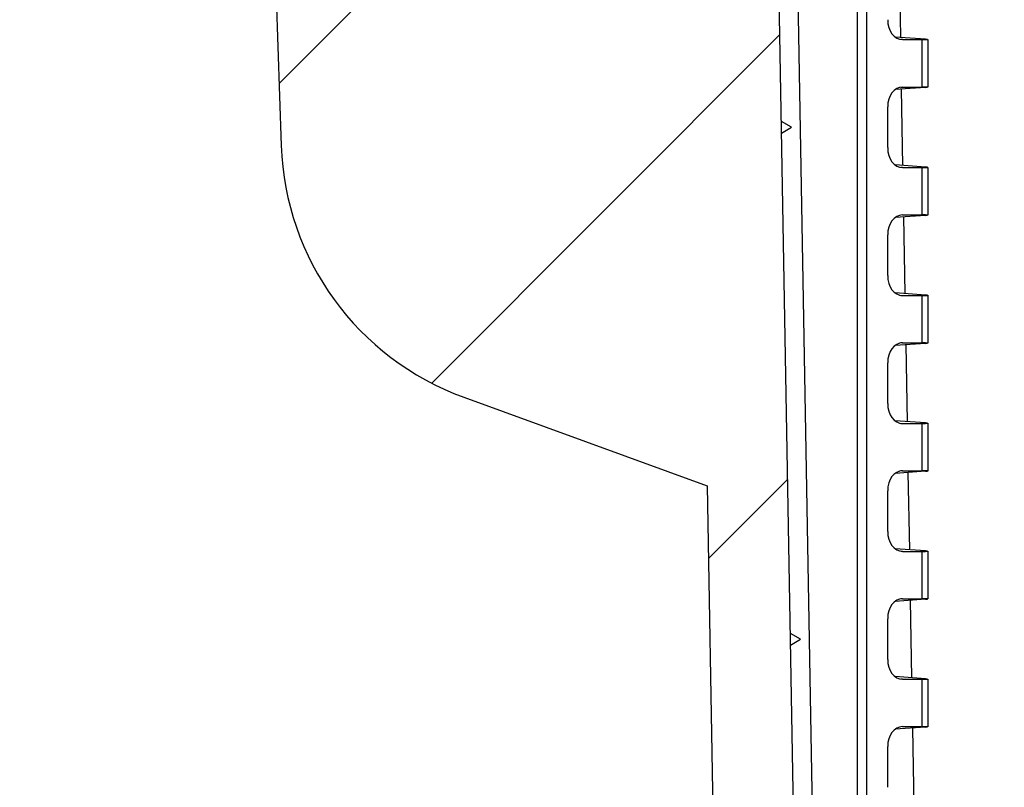
# Model space of a CAD drawing. Units: millimetres. Extents: x 0 to 4055, y 0 to 1400.
# Drawn here: x 2639 to 2688, y 303 to 341 of the extents above; entities that cross this region are included whole.
import ezdxf

# ---------------------------------------------------------------- set-up
doc = ezdxf.new("R2010")
doc.units = ezdxf.units.MM
doc.header["$LTSCALE"] = 5
doc.layers.add('AM_8', color=1, linetype='Continuous', lineweight=25)
doc.layers.add('ﾎﾞﾃﾞｨｰ', color=2, linetype='Continuous', lineweight=25)

msp = doc.modelspace()

# ---------------------------------------------------------------- hatches: boundary and pattern name
at = {"layer": 'AM_8'}
h = msp.add_hatch(dxfattribs=at)
h.set_pattern_fill('ANSI31', color=256, scale=127, style=0)
h.set_pattern_definition([(44.99999999999999, (2199.787732752468, 42.78803421064776), (-11.22532015133644, 11.22532015133644), [])])
edge = h.paths.add_edge_path()
edge.add_line((2651.772574874254, 349.5907322688836), (2652.284024563354, 334.9447294327708))
edge.add_ellipse((2666.075617976154, 335.4263424872602), major_axis=(-13.79159341286357, -0.4816130544918094), ratio=1, start_angle=0, end_angle=68.00000000034233)
edge.add_line((2661.355739998335, 322.4585843203872), (2673.452200460854, 318.05583277205))
edge.add_line((2673.452200460854, 318.05583277205), (2675.594241560455, 195.33838036565))
edge.add_ellipse((2676.594089255654, 195.3558327720502), major_axis=(-0.9998476951571079, -0.017452406399272), ratio=1, start_angle=0, end_angle=89.00000000217526)
edge.add_line((2676.594089255654, 194.3558327720502), (2788.4544277308, 194.3558327720502))
edge.add_spline(control_points=[(2788.4544277308, 194.3558327720829), (2788.834952859855, 194.3558327720829), (2789.250535582414, 194.3933763209033), (2790.064433971692, 194.5552707729616), (2790.462749638429, 194.6796216761031), (2791.155183034863, 194.9664369697693), (2791.513073511344, 195.1527419929243), (2791.848923295316, 195.37418139595)], knot_values=[0.9132602731530042, 0.9132602731530042, 0.9132602731530042, 0.9132602731530042, 1.027417811869481, 1.027417811869481, 1.141575350585959, 1.141575350585959, 1.252263162957715, 1.252263162957715, 1.252263162957715, 1.252263162957715], degree=3, periodic=0)
edge.add_ellipse((2798.454427435654, 185.3558327720502), major_axis=(-6.605504140316424, 10.01834862386745), ratio=1, start_angle=293.2030266264609, end_angle=360.00000000000006, ccw=False)
edge.add_spline(control_points=[(2805.059931575992, 195.37418139595), (2805.395781359965, 195.1527419929243), (2805.753671836445, 194.9664369697693), (2806.446105232879, 194.6796216761031), (2806.844420899616, 194.5552707729616), (2807.658319288894, 194.3933763209033), (2808.073902011454, 194.3558327720829), (2808.454427140509, 194.3558327720829)], knot_values=[2.400777970715079, 2.400777970715079, 2.400777970715079, 2.400777970715079, 2.511465783086838, 2.511465783086838, 2.625623321803316, 2.625623321803316, 2.739780860519793, 2.739780860519793, 2.739780860519793, 2.739780860519793], degree=3, periodic=0)
edge.add_line((2808.454427140509, 194.3558327720829), (2920.314765615655, 194.35583277205))
edge.add_ellipse((2920.314765615655, 195.3558327720502), major_axis=(5.33e-14, -1.000000000000049), ratio=1, start_angle=1.0178e-12, end_angle=89.00000000217521)
edge.add_line((2921.314613310811, 195.3383803656507), (2924.006641272054, 349.5645589752701))
edge.add_ellipse((2924.506565119654, 349.55583277205), major_axis=(-0.4999238475781633, 0.0087262032196023), ratio=1, start_angle=271.00000000010806, end_angle=359.99999999999795, ccw=False)
edge.add_line((2924.506565119654, 350.0558327720501), (2931.831583048254, 350.0558327720501))
edge.add_ellipse((2931.831583048254, 349.55583277205), major_axis=(-1.78e-14, 0.4999999999999806), ratio=1, start_angle=271.9999999998911, end_angle=360, ccw=False)
edge.add_line((2932.331278461764, 349.5732825204004), (2932.576942565455, 342.5383830237001))
edge.add_ellipse((2933.076637978954, 342.5558327720501), major_axis=(-0.4996954135095601, -0.0174497483503045), ratio=1, start_angle=1.5257e-12, end_angle=88.00000000011045)
edge.add_line((2933.076637978954, 342.0558327720501), (2934.999530965954, 342.0558327720501))
edge.add_ellipse((2934.999530965955, 343.05583277205), major_axis=(1.78e-14, -1.000000000000032), ratio=1, start_angle=1.0178e-12, end_angle=88.00000000010243)
edge.add_line((2935.998921792974, 343.0209332753493), (2936.314427435654, 352.0558327720501))
edge.add_line((2936.314427435654, 352.0558327720501), (2935.314427435654, 352.0558327720501))
edge.add_line((2935.314427435654, 352.0558327720501), (2935.244585896654, 354.05583277205))
edge.add_line((2935.244585896654, 354.05583277205), (2932.795687212754, 354.05583277205))
edge.add_line((2932.795687212755, 354.05583277205), (2931.097271823054, 354.05583277205))
edge.add_ellipse((2931.097271823054, 354.5558327720501), major_axis=(-3.55e-14, -0.5000000000000249), ratio=1, start_angle=271.99999999990115, end_angle=360, ccw=False)
edge.add_line((2930.597576409545, 354.5383830236997), (2930.300140510254, 363.0558327720501))
edge.add_line((2930.300140510254, 363.0558327720501), (2929.477458006554, 368.6288509016845))
edge.add_ellipse((2928.982818387455, 368.55583277205), major_axis=(0.4946396190617363, 0.0730181296286496), ratio=1, start_angle=0, end_angle=81.60270873282298)
edge.add_line((2928.982818387455, 369.0558327720501), (2928.246036483855, 369.0558327720501))
edge.add_ellipse((2928.246036483855, 368.55583277205), major_axis=(-1.78e-14, 0.5000000000000075), ratio=1, start_angle=0, end_angle=81.60270873282293)
edge.add_line((2927.751396864793, 368.628850901679), (2926.928714361054, 363.0558327720503))
edge.add_line((2926.928714361054, 363.0558327720501), (2926.631278461753, 354.5383830237001))
edge.add_ellipse((2926.131583048254, 354.5558327720501), major_axis=(0.4996954135096133, -0.0174497483503533), ratio=1, start_angle=271.99999999990104, end_angle=360, ccw=False)
edge.add_line((2926.131583048254, 354.05583277205), (2920.379236614554, 354.05583277205))
edge.add_ellipse((2920.379236614554, 353.7558327720503), major_axis=(0, 0.299999999999998), ratio=1, start_angle=0, end_angle=89.00000000006871)
edge.add_line((2920.079282306007, 353.7610684939809), (2917.375249042354, 198.84710656885))
edge.add_ellipse((2916.875325194754, 198.8558327720502), major_axis=(0.4999238475784474, -0.008726203199636), ratio=1, start_angle=270.99999999781176, end_angle=360.00000000000205, ccw=False)
edge.add_line((2916.875325194754, 198.3558327720502), (2909.089937777792, 198.3558327720502))
edge.add_spline(control_points=[(2909.089937777793, 198.3558327720502), (2909.028230995352, 198.3558327720502), (2908.955605670466, 198.3702788463965), (2908.841586405209, 198.4175071696122), (2908.780017628925, 198.4586461074905), (2908.692751063774, 198.5459126668943), (2908.651612123869, 198.6074814362882), (2908.60548808485, 198.7188347094957), (2908.591056711148, 198.7873627700155), (2908.590013879145, 198.84710656885)], knot_values=[0.0740481327399173, 0.0740481327399173, 0.0740481327399173, 0.0740481327399173, 0.0925601674721134, 0.0925601674721134, 0.1110722014346133, 0.1110722014346133, 0.1295842342464224, 0.1295842342464224, 0.1472305761029858, 0.1472305761029858, 0.1472305761029858, 0.1472305761029858], degree=3, periodic=0)
edge.add_line((2908.590013879145, 198.84710656885), (2908.467523777693, 205.86455897525))
edge.add_spline(control_points=[(2908.467523777693, 205.86455897525), (2908.466480945692, 205.9243027736989), (2908.452049572096, 205.9928308337676), (2908.405925533233, 206.1041841064202), (2908.364786593296, 206.1657528755236), (2908.27752002724, 206.2530194351639), (2908.215951249615, 206.2941583731799), (2908.101931979917, 206.341386697502), (2908.029306650748, 206.3558327720502), (2907.967599864774, 206.3558327720502)], knot_values=[0.0008656898997512, 0.0008656898997512, 0.0008656898997512, 0.0008656898997512, 0.0185120316406845, 0.0185120316406845, 0.0370240643964504, 0.0370240643964504, 0.0555360986570242, 0.0555360986570242, 0.0740481344490869, 0.0740481344490869, 0.0740481344490869, 0.0740481344490869], degree=3, periodic=0)
edge.add_line((2907.967599864774, 206.3558327720502), (2906.128789584456, 206.3558327720502))
edge.add_line((2906.128789584456, 206.3558327720502), (2906.058948015778, 204.3558327720502))
edge.add_line((2906.058948015777, 204.3558327720502), (2905.708947839194, 204.3558327720502))
edge.add_line((2905.708947839194, 204.3558327720502), (2905.641728070214, 196.6532148114502))
edge.add_spline(control_points=[(2905.641728070213, 196.6532148114502), (2905.641409997596, 196.6167673214709), (2905.632739256471, 196.5744305907519), (2905.604734848254, 196.5068219924706), (2905.58005147585, 196.4698807323784), (2905.527691514164, 196.4175207911385), (2905.490750226276, 196.3928374246025), (2905.42233861665, 196.364500419716), (2905.378763381051, 196.3558327720502), (2905.341739277851, 196.3558327720502)], knot_values=[0.0002607305883662, 0.0002607305883662, 0.0002607305883662, 0.0002607305883662, 0.0111072170167716, 0.0111072170167716, 0.0222144375580168, 0.0222144375580168, 0.0333216630619852, 0.0333216630619852, 0.044428894021904, 0.044428894021904, 0.044428894021904, 0.044428894021904], degree=3, periodic=0)
edge.add_line((2905.341739277851, 196.3558327720502), (2901.576159024057, 196.3558327720502))
edge.add_spline(control_points=[(2901.576159024056, 196.3558327720502), (2901.539134920857, 196.3558327720502), (2901.495559685258, 196.364500419716), (2901.427148075632, 196.3928374246025), (2901.390206787744, 196.4175207911385), (2901.337846826058, 196.4698807323784), (2901.313163453654, 196.5068219924706), (2901.285159045437, 196.5744305907519), (2901.276488304313, 196.6167673214709), (2901.276170231695, 196.6532148114502)], knot_values=[0.1332866922826891, 0.1332866922826891, 0.1332866922826891, 0.1332866922826891, 0.1443939232426079, 0.1443939232426079, 0.1555011487465762, 0.1555011487465762, 0.1666083692878214, 0.1666083692878214, 0.1774548557162236, 0.1774548557162236, 0.1774548557162236, 0.1774548557162236], degree=3, periodic=0)
edge.add_line((2901.276170231695, 196.6532148114502), (2901.208950462713, 204.3558327720502))
edge.add_line((2901.208950462714, 204.3558327720502), (2900.858950286131, 204.3558327720502))
edge.add_line((2900.858950286131, 204.3558327720502), (2900.789108717452, 206.3558327720502))
edge.add_line((2900.789108717452, 206.3558327720502), (2898.950298437134, 206.3558327720502))
edge.add_spline(control_points=[(2898.950298437133, 206.3558327720502), (2898.88859165116, 206.3558327720502), (2898.815966321992, 206.341386697502), (2898.701947052294, 206.2941583731799), (2898.640378274667, 206.2530194351639), (2898.553111708612, 206.1657528755236), (2898.511972768675, 206.1041841064202), (2898.465848729811, 205.9928308337676), (2898.451417356217, 205.9243027736989), (2898.450374524216, 205.86455897525)], knot_values=[0.2221444053921036, 0.2221444053921036, 0.2221444053921036, 0.2221444053921036, 0.2406564411841662, 0.2406564411841662, 0.2591684754447401, 0.2591684754447401, 0.277680508200506, 0.277680508200506, 0.2953268499414393, 0.2953268499414393, 0.2953268499414393, 0.2953268499414393], degree=3, periodic=0)
edge.add_line((2898.450374524216, 205.86455897525), (2898.327884422763, 198.84710656885))
edge.add_spline(control_points=[(2898.327884422763, 198.84710656885), (2898.32684159076, 198.7873627700155), (2898.312410217059, 198.7188347094957), (2898.266286178039, 198.6074814362882), (2898.225147238134, 198.5459126668943), (2898.137880672983, 198.4586461074905), (2898.076311896699, 198.4175071696122), (2897.962292631442, 198.3702788463965), (2897.889667306557, 198.3558327720502), (2897.827960524116, 198.3558327720502)], knot_values=[0.1489619559025916, 0.1489619559025916, 0.1489619559025916, 0.1489619559025916, 0.1666082977591585, 0.1666082977591585, 0.1851203305709676, 0.1851203305709676, 0.2036323645334676, 0.2036323645334676, 0.2221443992656636, 0.2221443992656636, 0.2221443992656636, 0.2221443992656636], degree=3, periodic=0)
edge.add_line((2897.827960524116, 198.3558327720502), (2808.454427140509, 198.3558327720502))
edge.add_spline(control_points=[(2808.454427140509, 198.355832772083), (2808.187031105905, 198.355832772083), (2807.872321391937, 198.4184324250982), (2807.505509287169, 198.5703709704075), (2807.379770910039, 198.6358258676141), (2807.261766550081, 198.7136309371503)], knot_values=[0.3208752319868406, 0.3208752319868406, 0.3208752319868406, 0.3208752319868406, 0.4010940423679461, 0.4010940423679461, 0.4399855999566955, 0.4399855999566955, 0.4399855999566955, 0.4399855999566955], degree=3, periodic=0)
edge.add_ellipse((2798.454427435654, 185.3558327720502), major_axis=(8.807339114444808, 13.35779816512635), ratio=1, start_angle=0, end_angle=66.79697493238946)
edge.add_spline(control_points=[(2789.647088321227, 198.7136309371503), (2789.529083961269, 198.6358258676141), (2789.403345584139, 198.5703709704075), (2789.036533479372, 198.4184324250982), (2788.721823765403, 198.355832772083), (2788.4544277308, 198.355832772083)], knot_values=[0.8435153316115412, 0.8435153316115412, 0.8435153316115412, 0.8435153316115412, 0.8824068892002906, 0.8824068892002906, 0.9626256995813962, 0.9626256995813962, 0.9626256995813962, 0.9626256995813962], degree=3, periodic=0)
edge.add_line((2788.4544277308, 198.355832772083), (2699.080894347192, 198.35583277205))
edge.add_spline(control_points=[(2699.080894347192, 198.3558327720502), (2699.019187564752, 198.3558327720502), (2698.946562239866, 198.3702788463965), (2698.832542974609, 198.4175071696122), (2698.770974198325, 198.4586461074905), (2698.683707633174, 198.5459126668943), (2698.642568693269, 198.6074814362882), (2698.59644465425, 198.7188347094957), (2698.582013280548, 198.7873627700155), (2698.580970448546, 198.84710656885)], knot_values=[0.0740481327399173, 0.0740481327399173, 0.0740481327399173, 0.0740481327399173, 0.0925601674721134, 0.0925601674721134, 0.1110722014346133, 0.1110722014346133, 0.1295842342464224, 0.1295842342464224, 0.1472305761029858, 0.1472305761029858, 0.1472305761029858, 0.1472305761029858], degree=3, periodic=0)
edge.add_line((2698.580970448546, 198.84710656885), (2698.458480347093, 205.86455897525))
edge.add_spline(control_points=[(2698.458480347093, 205.86455897525), (2698.457437515092, 205.9243027736989), (2698.443006141497, 205.9928308337676), (2698.396882102633, 206.1041841064202), (2698.355743162696, 206.1657528755236), (2698.268476596641, 206.2530194351639), (2698.206907819014, 206.2941583731799), (2698.092888549317, 206.341386697502), (2698.020263220148, 206.3558327720502), (2697.958556434175, 206.3558327720502)], knot_values=[0.0008656898997512, 0.0008656898997512, 0.0008656898997512, 0.0008656898997512, 0.0185120316406845, 0.0185120316406845, 0.0370240643964504, 0.0370240643964504, 0.0555360986570257, 0.0555360986570257, 0.0740481344490866, 0.0740481344490866, 0.0740481344490866, 0.0740481344490866], degree=3, periodic=0)
edge.add_line((2697.958556434175, 206.3558327720502), (2696.119746153856, 206.3558327720502))
edge.add_line((2696.119746153856, 206.3558327720502), (2696.049904585178, 204.3558327720502))
edge.add_line((2696.049904585178, 204.3558327720502), (2695.699904408594, 204.3558327720502))
edge.add_line((2695.699904408594, 204.3558327720502), (2695.632684639614, 196.6532148114502))
edge.add_spline(control_points=[(2695.632684639614, 196.6532148114502), (2695.632366566995, 196.6167673214709), (2695.623695825871, 196.5744305907519), (2695.595691417654, 196.5068219924706), (2695.57100804525, 196.4698807323784), (2695.518648083564, 196.4175207911385), (2695.481706795677, 196.3928374246025), (2695.41329518605, 196.364500419716), (2695.369719950452, 196.3558327720502), (2695.332695847252, 196.3558327720502)], knot_values=[0.0002607305883662, 0.0002607305883662, 0.0002607305883662, 0.0002607305883662, 0.0111072170167716, 0.0111072170167716, 0.0222144375580168, 0.0222144375580168, 0.0333216630619852, 0.0333216630619852, 0.044428894021904, 0.044428894021904, 0.044428894021904, 0.044428894021904], degree=3, periodic=0)
edge.add_line((2695.332695847252, 196.3558327720502), (2691.567115593457, 196.3558327720502))
edge.add_spline(control_points=[(2691.567115593457, 196.3558327720502), (2691.530091490257, 196.3558327720502), (2691.486516254659, 196.364500419716), (2691.418104645031, 196.3928374246025), (2691.381163357144, 196.4175207911385), (2691.328803395459, 196.4698807323784), (2691.304120023055, 196.5068219924706), (2691.276115614837, 196.5744305907519), (2691.267444873713, 196.6167673214709), (2691.267126801096, 196.6532148114502)], knot_values=[0.1332866922826891, 0.1332866922826891, 0.1332866922826891, 0.1332866922826891, 0.1443939232426079, 0.1443939232426079, 0.1555011487465762, 0.1555011487465762, 0.1666083692878214, 0.1666083692878214, 0.1774548557162236, 0.1774548557162236, 0.1774548557162236, 0.1774548557162236], degree=3, periodic=0)
edge.add_line((2691.267126801096, 196.6532148114502), (2691.199907032114, 204.3558327720502))
edge.add_line((2691.199907032114, 204.3558327720502), (2690.84990685553, 204.3558327720502))
edge.add_line((2690.849906855531, 204.3558327720502), (2690.780065286853, 206.3558327720502))
edge.add_line((2690.780065286852, 206.3558327720502), (2688.941255006533, 206.3558327720502))
edge.add_spline(control_points=[(2688.941255006534, 206.3558327720502), (2688.87954822056, 206.3558327720502), (2688.806922891391, 206.341386697502), (2688.692903621693, 206.2941583731799), (2688.631334844068, 206.2530194351639), (2688.544068278012, 206.1657528755236), (2688.502929338075, 206.1041841064202), (2688.456805299212, 205.9928308337676), (2688.442373925616, 205.9243027736989), (2688.441331093616, 205.86455897525)], knot_values=[0.2221444053921039, 0.2221444053921039, 0.2221444053921039, 0.2221444053921039, 0.2406564411841648, 0.2406564411841648, 0.2591684754447401, 0.2591684754447401, 0.277680508200506, 0.277680508200506, 0.2953268499414393, 0.2953268499414393, 0.2953268499414393, 0.2953268499414393], degree=3, periodic=0)
edge.add_line((2688.441331093616, 205.86455897525), (2688.318840992163, 198.84710656885))
edge.add_spline(control_points=[(2688.318840992164, 198.84710656885), (2688.31779816016, 198.7873627700155), (2688.303366786458, 198.7188347094957), (2688.25724274744, 198.6074814362882), (2688.216103807535, 198.5459126668943), (2688.128837242383, 198.4586461074905), (2688.067268466099, 198.4175071696122), (2687.953249200842, 198.3702788463965), (2687.880623875956, 198.3558327720502), (2687.818917093516, 198.3558327720502)], knot_values=[0.1489619559025882, 0.1489619559025882, 0.1489619559025882, 0.1489619559025882, 0.1666082977591585, 0.1666082977591585, 0.1851203305709676, 0.1851203305709676, 0.2036323645334676, 0.2036323645334676, 0.2221443992656636, 0.2221443992656636, 0.2221443992656636, 0.2221443992656636], degree=3, periodic=0)
edge.add_line((2687.818917093516, 198.3558327720502), (2680.033529676554, 198.3558327720502))
edge.add_ellipse((2680.033529676554, 198.8558327720502), major_axis=(8.88e-14, -0.4999999999999362), ratio=1, start_angle=270.9999999978117, end_angle=360, ccw=False)
edge.add_line((2679.533605828976, 198.8471065688504), (2676.829572565254, 353.76106849398))
edge.add_ellipse((2676.529618256754, 353.7558327720503), major_axis=(0.2999543085469192, 0.0052357219308208), ratio=1, start_angle=0, end_angle=89.00000000006958)
edge.add_line((2676.529618256754, 354.05583277205), (2670.777271823054, 354.05583277205))
edge.add_ellipse((2670.777271823054, 354.5558327720501), major_axis=(-3.55e-14, -0.5000000000000249), ratio=1, start_angle=271.99999999990115, end_angle=359.99999999999795, ccw=False)
edge.add_line((2670.277576409544, 354.5383830236997), (2669.980140510253, 363.0558327720501))
edge.add_line((2669.980140510253, 363.0558327720501), (2669.157458006554, 368.6288509016845))
edge.add_ellipse((2668.662818387454, 368.55583277205), major_axis=(0.4946396190617365, 0.0730181296286561), ratio=1, start_angle=0, end_angle=81.60270873282222)
edge.add_line((2668.662818387454, 369.0558327720501), (2667.926036483854, 369.0558327720501))
edge.add_ellipse((2667.926036483854, 368.55583277205), major_axis=(0, 0.5000000000000016), ratio=1, start_angle=0, end_angle=81.60270873282495)
edge.add_line((2667.431396864792, 368.628850901679), (2666.608714361054, 363.0558327720503))
edge.add_line((2666.608714361054, 363.0558327720501), (2666.311278461754, 354.5383830237001))
edge.add_ellipse((2665.811583048254, 354.5558327720501), major_axis=(0.4996954135096133, -0.0174497483503533), ratio=1, start_angle=271.99999999990104, end_angle=360, ccw=False)
edge.add_line((2665.811583048254, 354.05583277205), (2664.113167658554, 354.05583277205))
edge.add_line((2664.113167658554, 354.05583277205), (2662.294427435627, 354.05583277205))
edge.add_line((2662.294427435627, 354.05583277205), (2661.664268974654, 354.05583277205))
edge.add_line((2661.664268974654, 354.05583277205), (2661.594427435654, 352.0558327720501))
edge.add_line((2661.594427435654, 352.0558327720501), (2660.594427435654, 352.0558327720501))
edge.add_line((2660.594427435654, 352.0558327720501), (2660.174686805655, 364.075631765455))
edge.add_ellipse((2658.175905151654, 364.0058327720503), major_axis=(1.998781654038133, 0.0697989934063203), ratio=1, start_angle=-1.018e-13, end_angle=87.99999999996272)
edge.add_line((2658.175905151654, 366.0058327720503), (2646.349329361576, 366.0058327720503))
edge.add_ellipse((2646.349329361554, 359.0058327720503), major_axis=(2.20091e-11, 7), ratio=1, start_angle=0, end_angle=88.0000000007981)
edge.add_line((2639.353593572418, 359.2501292488923), (2639.294428870234, 357.5558491976619))
edge.add_ellipse((2646.294427435654, 357.55583277205), major_axis=(-6.999999999980772, 1.64256149704e-05), ratio=1, start_angle=0, end_angle=90.00013444632413)
edge.add_line((2646.294427435756, 350.5558327720501), (2650.773184047255, 350.5558327720501))
edge.add_ellipse((2650.773184047255, 349.55583277205), major_axis=(3.197e-13, 1.000000000000007), ratio=1, start_angle=272.00000000754005, end_angle=359.999999999999, ccw=False)

# ---------------------------------------------------------------- linework, layer by layer
at = {"layer": 'ﾎﾞﾃﾞｨｰ'}
for p, q in [((2679.533605828954, 198.84710656885), (2676.829572565254, 353.76106849398)), ((2677.753764167255, 353.7558327720503), (2680.370278399955, 203.8558327720502)), ((2680.897795493554, 353.7558327720503), (2680.897795493554, 203.8558327720502)), ((2681.364341956755, 353.7558327720503), (2681.364341956854, 203.8558327720502)), ((2651.772574874254, 349.5907322688831), (2652.284024563354, 334.9447294327706)), ((2683.063317054874, 340.3175024216903), (2682.997476946205, 344.0894797211476)), ((2684.285798663055, 340.2305436966403), (2682.781091684742, 340.3375779452799)), ((2683.146813160155, 340.2058327720502), (2683.069383798997, 340.2113405510486)), ((2683.146813160155, 340.2058327720502), (2684.109957851454, 340.2058327720502)), ((2684.109957851454, 340.2058327720502), (2684.109957851454, 337.8558327720502)), ((2684.402851070254, 340.2160608286308), (2684.402851070254, 337.8456047154696)), ((2684.285798663055, 337.8311218474601), (2682.781091684762, 337.7240875988214)), ((2683.069383798998, 337.8503249930495), (2683.146813160155, 337.8558327720502)), ((2683.174294510138, 333.9596082677376), (2683.108179157281, 337.7473542961684)), ((2683.146813160155, 337.8558327720502), (2684.109957851454, 337.8558327720502)), ((2682.414942149254, 334.8462324714401), (2682.414942149254, 336.8654330726599)), ((2677.642185781354, 335.8558327720502), (2677.137223858054, 336.1357377368004)), ((2677.147300009554, 335.5584754008601), (2677.642185781354, 335.8558327720502)), ((2684.285798663055, 333.88054369664), (2682.781091684742, 333.98757794528)), ((2683.146813160155, 333.8558327720502), (2683.069383799034, 333.8613405510459)), ((2683.146813160155, 333.8558327720502), (2684.109957851454, 333.8558327720502)), ((2684.109957851454, 333.8558327720502), (2684.109957851454, 331.5058327720503)), ((2684.402851070254, 333.8660608286309), (2684.402851070254, 331.4956047154697)), ((2684.285798663055, 331.4811218474602), (2682.781091684754, 331.374087598821)), ((2683.146813160155, 331.5058327720503), (2683.069383798959, 331.5003249930492)), ((2683.146813160155, 331.5058327720503), (2684.109957851454, 331.5058327720503)), ((2683.285271965401, 327.6017141137854), (2683.218881368356, 331.4052288711896)), ((2682.414942149254, 328.4962324714402), (2682.414942149254, 330.51543307266)), ((2684.285798663055, 327.5305436966401), (2682.781091684768, 327.6375779452783)), ((2683.06938379897, 327.5113405510551), (2683.146813160155, 327.5058327720503)), ((2683.146813160155, 327.5058327720503), (2684.109957851454, 327.5058327720503)), ((2684.109957851454, 327.5058327720503), (2684.109957851454, 325.15583277205)), ((2684.402851070254, 327.5160608286305), (2684.402851070254, 325.1456047154698)), ((2684.285798663055, 325.1311218474602), (2682.781091684751, 325.0240875988207)), ((2683.146813160155, 325.15583277205), (2683.06938379898, 325.1503249930502)), ((2683.146813160155, 325.15583277205), (2684.109957851454, 325.15583277205)), ((2683.396249420665, 321.2438199598328), (2683.329583579431, 325.0631034462103)), ((2682.414942149254, 322.1462324714403), (2682.414942149254, 324.1654330726601)), ((2661.355739998344, 322.4585843204136), (2673.452200460854, 318.05583277205)), ((2684.285798663055, 321.1805436966401), (2682.78109168479, 321.287577945277)), ((2683.069383798988, 321.1613405510566), (2683.146813160155, 321.15583277205)), ((2683.146813160155, 321.15583277205), (2684.109957851454, 321.15583277205)), ((2684.109957851454, 321.15583277205), (2684.109957851454, 318.8058327720501)), ((2684.402851070254, 321.1660608286306), (2684.402851070254, 318.7956047154694)), ((2684.285798663055, 318.7811218474603), (2682.781091680415, 318.6740875954524)), ((2683.146813160155, 318.8058327720501), (2683.069383799027, 318.8003249930539)), ((2683.146813160155, 318.8058327720501), (2684.109957851454, 318.8058327720501)), ((2683.507226875917, 314.8859258065531), (2683.440285790522, 318.7209780203525)), ((2673.452200460854, 318.05583277205), (2675.594241560454, 195.3383803656502)), ((2682.414942149254, 315.7962324714404), (2682.414942149254, 317.8154330726602)), ((2684.285798663055, 314.8305436966402), (2682.781091681059, 314.9375779481516)), ((2683.146813160155, 314.8058327720501), (2683.069383799066, 314.8113405510439)), ((2683.146813160155, 314.8058327720501), (2684.109957851454, 314.8058327720501)), ((2684.109957851454, 314.8058327720501), (2684.109957851454, 312.4558327720501)), ((2684.402851070254, 314.8160608286307), (2684.402851070254, 312.4456047154695)), ((2684.285798663055, 312.43112184746), (2682.781091673636, 312.3240875901879)), ((2683.146813160155, 312.4558327720501), (2683.069383798938, 312.4503249930472)), ((2683.146813160155, 312.4558327720501), (2684.109957851454, 312.4558327720501)), ((2683.618204331184, 308.5280316524036), (2683.550988001615, 312.3788525943428)), ((2682.414942149254, 309.44623247144), (2682.414942149254, 311.4654330726603)), ((2678.085544430555, 310.4558327720501), (2677.580582507154, 310.7357377368003)), ((2677.590658658755, 310.15847540086), (2678.085544430555, 310.4558327720501)), ((2684.285798663055, 308.4805436966403), (2682.781091682544, 308.5875779469898)), ((2683.146813160155, 308.4558327720501), (2683.069383798998, 308.4613405510486)), ((2683.146813160155, 308.4558327720501), (2684.109957851454, 308.4558327720501)), ((2684.109957851454, 308.4558327720501), (2684.109957851454, 306.1058327720502)), ((2684.402851070254, 308.4660608286308), (2684.402851070254, 306.0956047154696)), ((2684.285798663055, 306.0811218474601), (2682.781091678118, 305.9740875936627)), ((2683.146813160155, 306.1058327720502), (2683.069383798941, 306.1003249930477)), ((2683.146813160155, 306.1058327720502), (2684.109957851454, 306.1058327720502)), ((2683.72918178645, 302.1701374982704), (2683.661690212674, 306.0367271703108)), ((2682.414942149254, 303.0962324714401), (2682.414942149254, 305.1154330726599))]:
    msp.add_line(p, q, dxfattribs=at)
msp.add_arc((2666.075617976154, 335.4263424872602), 13.79999999999995, 181.9999999999906, 250.0000000003249, dxfattribs=at)
for centre, major_axis, ratio, start_param, end_param in [((2683.154357881292, 341.2064423163502), (0.0166150466908719, 1.000534240140509), 0.7388343192574351, 1.59326872562786, 3.153861250030261), ((2683.402851070254, 340.2407535415428), (-0.9999998141148104, 0.0247077642030637), 0.0246776570278729, 2.356804220131682, 3.630894574174087), ((2683.154357881311, 336.8552232277507), (-0.0166150466908721, 1.000534240140509), 0.7388343192574345, 6.270916710764944, 7.831509235143161), ((2683.402851070254, 337.8209120025577), (-0.9999998141148104, -0.0247077642030637), 0.0246776570278729, 2.652290733005498, 3.926381087047904), ((2683.154357881287, 334.8564423163534), (0.0166150466908716, 1.000534240140509), 0.738834319257434, 1.59326872563181, 3.153861250036146), ((2683.402851070254, 333.8907535415424), (-0.9999998141148104, 0.0247077642030637), 0.0246776570278729, 2.356804220131682, 3.630894574174087), ((2683.154357881309, 330.5052232277549), (-0.0166150466908717, 1.000534240140508), 0.738834319257434, 6.270916710793775, 7.831509235147688), ((2683.402851070254, 331.4709120025577), (-0.9999998141148104, -0.0247077642030637), 0.0246776570278729, 2.652290733005498, 3.926381087047904), ((2683.154357881317, 328.5064423163494), (0.0166150466908716, 1.000534240140509), 0.7388343192574346, 1.593268725875788, 3.153861249995784), ((2683.402851070254, 327.5407535415425), (-0.9999998141148104, 0.0247077642030637), 0.0246776570278729, 2.356804220131682, 3.630894574174087), ((2683.154357881303, 324.1552232277527), (-0.0166150466908717, 1.000534240140508), 0.738834319257434, 6.270916710765786, 7.831509235145247), ((2683.402851070254, 325.1209120025578), (-0.9999998141148104, -0.0247077642030637), 0.0246776570278729, 2.652290733005498, 3.926381087047904), ((2683.154357881335, 322.1564423163509), (0.0166150466908716, 1.000534240140509), 0.7388343192574346, 1.593268726087857, 3.153861249972841), ((2683.402851070254, 321.1907535415426), (-0.9999998141148104, 0.0247077642030637), 0.0246776570278729, 2.356804220131682, 3.630894574174087), ((2683.154357881293, 317.8052232277478), (-0.0166150466908717, 1.000534240140508), 0.738834319257434, 6.270916710741401, 7.831509235140365), ((2683.402851070254, 318.7709120025579), (-0.9999998141148104, -0.0247077642030637), 0.0246776570278729, 2.652290733005498, 3.926381087047904), ((2683.154357881296, 315.8064423163546), (0.0166150466908716, 1.000534240140509), 0.738834319257434, 1.593268725631455, 3.153861250024374), ((2683.402851070254, 314.8407535415426), (-0.9999998141148104, 0.0247077642030637), 0.0246776570278729, 2.356804220131682, 3.630894574174087), ((2683.154357881293, 311.4552232277542), (-0.0166150466908717, 1.000534240140508), 0.738834319257434, 6.270916710764584, 7.831509235146623), ((2683.402851070254, 312.4209120025576), (-0.9999998141148104, -0.0247077642030637), 0.0246776570278729, 2.652290733005498, 3.926381087047904), ((2683.154357881293, 309.4564423163502), (0.0166150466908719, 1.000534240140509), 0.7388343192574351, 1.593268725627682, 3.153861250029059), ((2683.402851070254, 308.4907535415427), (-0.9999998141148104, 0.0247077642030637), 0.0246776570278729, 2.356804220131682, 3.630894574174087), ((2683.154357881308, 305.1052232277561), (-0.0166150466908717, 1.000534240140508), 0.738834319257434, 6.270916710802184, 7.831509235148843), ((2683.402851070254, 306.0709120025576), (-0.9999998141148104, -0.0247077642030637), 0.0246776570278729, 2.652290733005498, 3.926381087047904)]:
    msp.add_ellipse(centre, major_axis=major_axis, ratio=ratio, start_param=start_param, end_param=end_param, dxfattribs=at)

doc.saveas('drawing.dxf')
